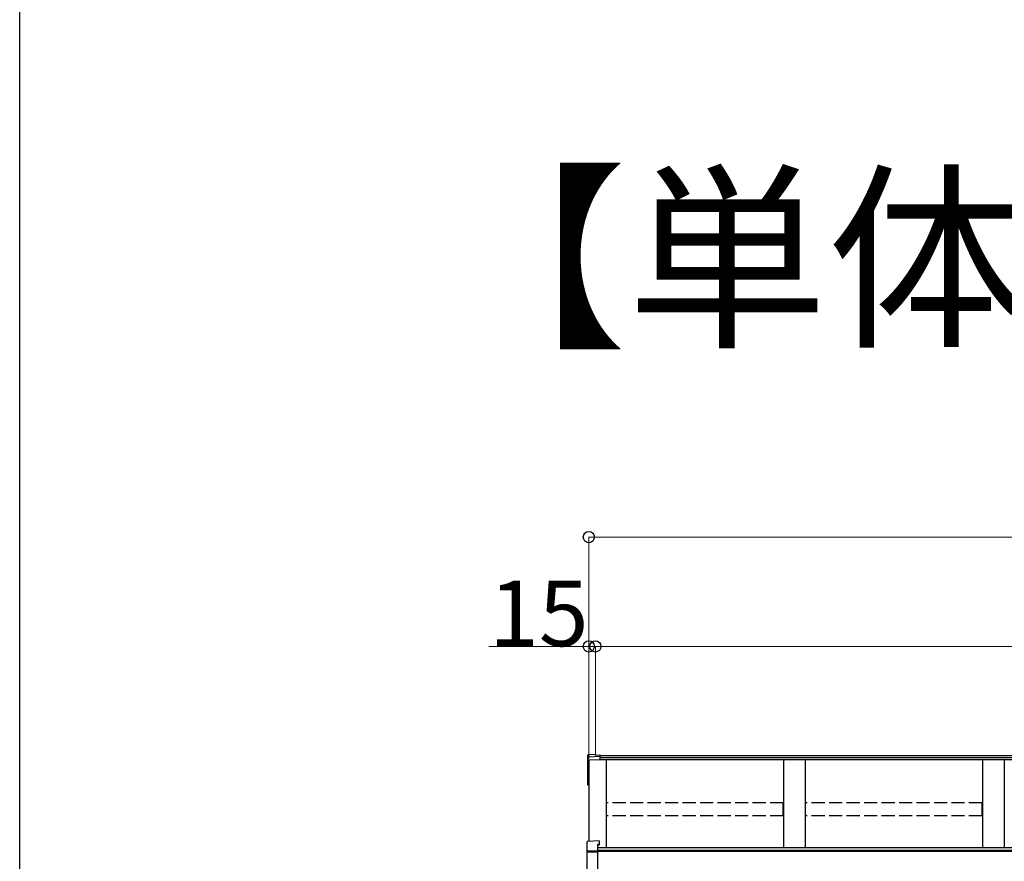
# Model space of a CAD drawing. Extents: x 0 to 22176, y 0 to 35913.
# Drawn here: x 0 to 2252, y 29167 to 31091 of the extents above; entities that cross this region are included whole.
import ezdxf

# ---------------------------------------------------------------- set-up
doc = ezdxf.new("R2010")
doc.units = 0
doc.linetypes.add('YHIDDEN_1', pattern=[4, 3, -1])
doc.layers.add('USER1', color=3, linetype='CONTINUOUS')
doc.layers.add('YKK_ZWAK', color=7, linetype='CONTINUOUS')
doc.layers.add('YKK_A1', color=4, linetype='CONTINUOUS', lineweight=30)
doc.layers.add('YKK_D', color=6, linetype='CONTINUOUS', lineweight=13)
doc.styles.get("Standard").update_dxf_attribs({"font": 'txt', "bigfont": 'BIGFONT'})

msp = doc.modelspace()

# ---------------------------------------------------------------- linework, layer by layer
at = {"layer": 'YKK_A1'}
for p, q in [((1316.7, 29411.5), (1300.5, 29410.5)), ((1316.7, 29411.5), (1300.6, 29410.5)), ((1316.7, 29411.5), (1316.7, 29409.9)), ((1316.7, 29411.5), (1316.7, 29411.5)), ((1316.7, 29409.9), (1326.7, 29410.5)), ((1326.7, 29410.5), (1326.7, 29407.2)), ((1299.7, 29404.8), (1299.7, 29409.6)), ((1299.7, 29398.6), (1299.7, 29404.8)), ((1299.7, 29342.8), (1299.7, 29398.6)), ((1300.6, 29405.7), (1326.7, 29407.2)), ((1301.7, 29398.8), (1301.7, 29212.4)), ((1301.7, 29398.8), (1301.7, 29343)), ((4946.7, 29408.2), (1326.7, 29408.2)), ((1326.7, 29407.2), (1326.7, 29406.8)), ((1326.7, 29406.8), (1326.7, 29398.4)), ((4946.7, 29403.9), (1326.7, 29403.9)), ((4946.7, 29398.7), (1326.7, 29398.7)), ((1341.7, 29398.7), (1341.7, 29197.9)), ((1746.7, 29398.7), (1746.7, 29197.9)), ((1796.7, 29398.7), (1796.7, 29197.9)), ((2201.7, 29398.7), (2201.7, 29197.9)), ((2251.7, 29398.7), (2251.7, 29197.9)), ((1299.7, 29341.7), (1299.7, 29342.8)), ((1300.7, 29340.7), (1301.7, 29340.7)), ((4951.7, 29198), (1321.7, 29198)), ((4951.7, 29191.7), (1321.7, 29191.7)), ((4951.7, 29191.2), (1321.7, 29191.2)), ((4951.7, 29189.1), (1321.7, 29189.1))]:
    msp.add_line(p, q, dxfattribs=at)
at = {"layer": 'YKK_A1', "linetype": 'Continuous'}
for p, q in [((1326.7, 29398.4), (1301.7, 29398.8)), ((1297.7, 29189.8), (1297.7, 29211.3)), ((1325.2, 29213.9), (1298.6, 29212.3)), ((1325.2, 29213.9), (1298.6, 29212.3)), ((1298.6, 29212.3), (1298.6, 29212.3)), ((1325.2, 29213.9), (1325.2, 29205.4)), ((1325.2, 29213.9), (1325.2, 29213.9)), ((1297.7, 29189), (1297.7, 29189.8)), ((1297.7, 29144.7), (1297.7, 29189)), ((1298.6, 29190.7), (1321.7, 29191.9)), ((1298.6, 29188.8), (1321.7, 29188.5)), ((1325.2, 29205.4), (1321.7, 29205.1)), ((1321.7, 29205.1), (1321.7, 29191.9)), ((1325.2, 29203.9), (1321.7, 29203.7)), ((1321.7, 29191.9), (1321.7, 29190.7)), ((1321.7, 29190.7), (1321.7, 29188.5)), ((1321.7, 29188.5), (1321.7, 29143)), ((1325.2, 29205.4), (1325.2, 29203.9))]:
    msp.add_line(p, q, dxfattribs=at)
at = {"layer": 'YKK_A1', "linetype": 'YHIDDEN_1', "ltscale": 10}
for p, q in [((1342.2, 29271.2), (1342.2, 29300.8)), ((1746.2, 29300.8), (1342.2, 29300.8)), ((1746.2, 29271.2), (1746.2, 29300.8)), ((1797.2, 29271.2), (1797.2, 29300.8)), ((2201.2, 29300.8), (1797.2, 29300.8)), ((2201.2, 29271.2), (2201.2, 29300.8)), ((1746.2, 29271.2), (1342.2, 29271.2)), ((2201.2, 29271.2), (1797.2, 29271.2))]:
    msp.add_line(p, q, dxfattribs=at)
at = {"layer": 'YKK_A1'}
for centre, radius, start, end in [((1300.7, 29404.8), 0.991, 93.0304, 179.5937), ((1300.7, 29341.7), 1, 180, 270)]:
    msp.add_arc(centre, radius, start, end, dxfattribs=at)
at = {"layer": 'YKK_A1', "linetype": 'Continuous'}
for centre, radius, start, end in [((1298.7, 29211.3), 1, 93.447, 180), ((1298.7, 29211.3), 0.991, 93.0302, 179.5939), ((1298.7, 29189.8), 0.991, 93.0304, 179.5937), ((1298.4, 29190.2), 1.47, 240.6127, 278.4699)]:
    msp.add_arc(centre, radius, start, end, dxfattribs=at)
at = {"layer": 'YKK_A1'}
msp.add_ellipse((1300.7, 29409.5), major_axis=(0.785, -0.738), ratio=0.8391, start_param=2.299636, end_param=3.809346, dxfattribs=at)
at = {"layer": 'YKK_D'}
for p, q in [((1301.7, 29401), (1301.7, 29909.2)), ((1301.7, 29401), (1301.7, 29659.2)), ((1316.7, 29409.2), (1316.7, 29659.2)), ((1316.7, 29409.2), (1316.7, 29659.2)), ((1316.7, 29658.2), (4956.7, 29658.2))]:
    msp.add_line(p, q, dxfattribs=at)
at = {"layer": 'YKK_D', "lineweight": 0}
for p, q in [((1301.7, 29908.2), (4971.7, 29908.2)), ((1301.7, 29658.2), (1073.1, 29658.2)), ((1316.7, 29658.2), (1301.7, 29658.2))]:
    msp.add_line(p, q, dxfattribs=at)
at = {"layer": 'YKK_D', "linetype": 'ByBlock', "lineweight": -2}
for centre in [(1301.7, 29908.2), (1301.7, 29658.2), (1316.7, 29658.2), (1316.7, 29658.2)]:
    msp.add_circle(centre, 12.8, dxfattribs=at)
at = {"layer": 'YKK_ZWAK'}
msp.add_line((0, 0), (0, 34944), dxfattribs=at)

# ---------------------------------------------------------------- texts
at = {"layer": 'USER1'}
msp.add_text('【単体】', height=336, dxfattribs=at).set_placement((930.8, 30377))
at = {"layer": 'YKK_D'}
msp.add_text('15', height=150, dxfattribs=at).set_placement((1073.9, 29659))

doc.saveas('drawing.dxf')
